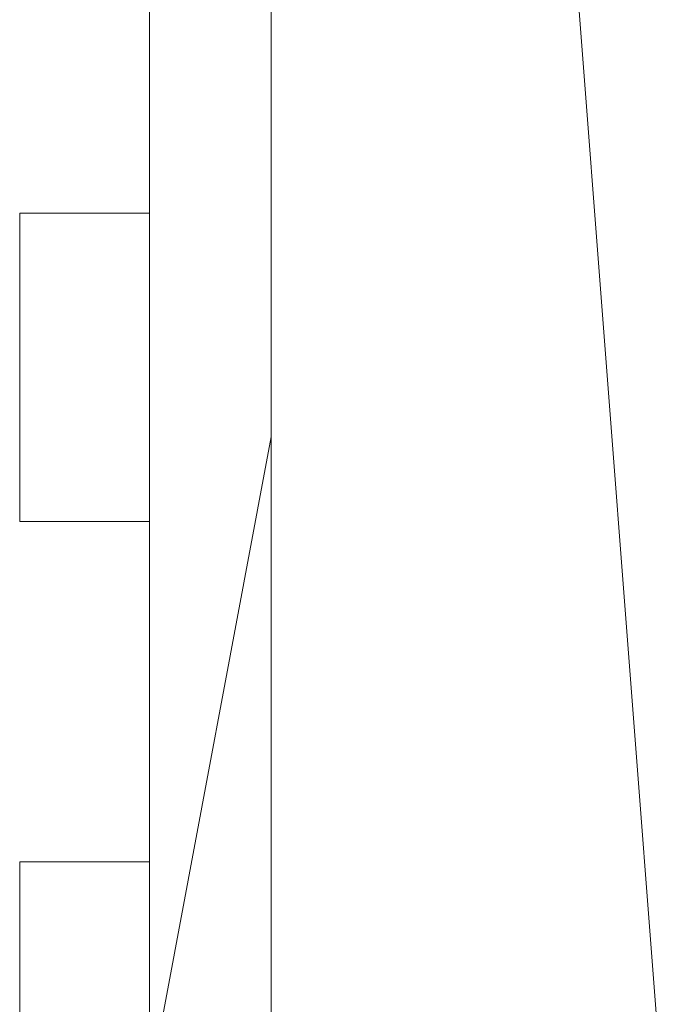
# Model space of a CAD drawing. Units: inches. Extents: x 5 to 1692, y -652 to 511.
# Drawn here: x 1532 to 1537, y 33 to 39 of the extents above; entities that cross this region are included whole.
import ezdxf

# ---------------------------------------------------------------- set-up
doc = ezdxf.new("R2010")
doc.units = ezdxf.units.IN
doc.header["$MEASUREMENT"] = 0

# ---------------------------------------------------------------- blocks, each defined once
blk = doc.blocks.new('A$C3A84190B')
at = {"color": 0, "linetype": 'Continuous', "lineweight": 0, "extrusion": (2.22045e-16, 1, 2.22045e-16)}
for p, q in [((-65.9747, 105.5783), (-65.9747, 89.6923)), ((-63.4637, 87.0925), (-64.4234, 99.5613)), ((-66.7247, 95.3521), (-66.7247, 93.0323)), ((-67.5247, 91.8852), (-67.5247, 93.7852)), ((-67.5247, 91.8852), (-67.5247, 93.7852)), ((-66.7247, 93.7852), (-67.5247, 93.7852)), ((-67.5247, 93.7852), (-66.7247, 93.7852)), ((-66.7247, 90.7126), (-66.7247, 93.0323)), ((-65.9747, 92.4071), (-66.7247, 88.3929)), ((-67.5247, 91.8852), (-66.7247, 91.8852)), ((-66.7247, 91.8852), (-67.5247, 91.8852)), ((-66.7247, 90.7126), (-66.7247, 88.3929)), ((-67.5247, 87.8852), (-67.5247, 89.7852)), ((-67.5247, 87.8852), (-67.5247, 89.7852)), ((-66.7247, 89.7852), (-67.5247, 89.7852)), ((-67.5247, 89.7852), (-66.7247, 89.7852)), ((-65.9747, 46.1715), (-65.9747, 89.6923))]:
    blk.add_line(p, q, dxfattribs=at)

msp = doc.modelspace()

# ---------------------------------------------------------------- block references
msp.add_blockref('A$C3A84190B', (1600.0022, -55.7606, 6.1986))

doc.saveas('drawing.dxf')
